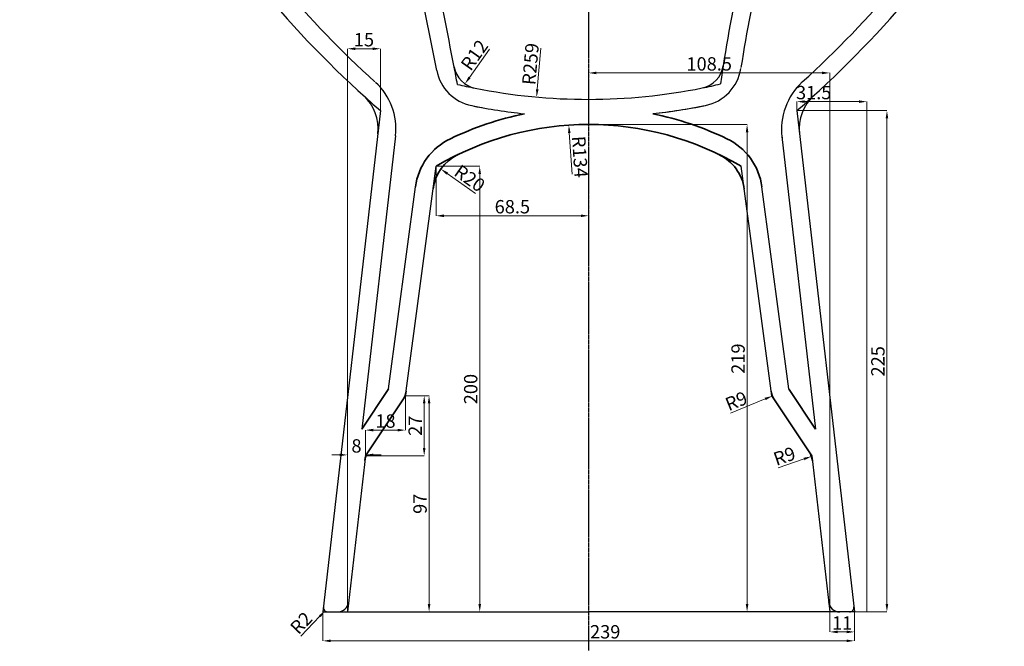
# Model space of a CAD drawing. Units: millimetres. Extents: x -791 to 6025, y 336 to 5810.
# Drawn here: x 2650 to 3092, y 4790 to 5071 of the extents above; entities that cross this region are included whole.
import ezdxf

# ---------------------------------------------------------------- set-up
doc = ezdxf.new("R2010")
doc.units = ezdxf.units.MM
doc.linetypes.add('CENTER2', pattern=[1.125, 0.75, -0.125, 0.125, -0.125])
for name, color, linetype in [('CENTER', 1, 'CENTER2'), ('KOUTEN', 151, 'Continuous'), ('MAIN_LINES', 7, 'Continuous')]:
    doc.layers.add(name, color=color, linetype=linetype)
doc.layers.add('kich thuoc', color=8, linetype='Continuous', lineweight=9)
doc.layers.add('Net chinh 01', color=7, linetype='Continuous', lineweight=35)
doc.styles.add('style1', font='times.ttf', dxfattribs={"width": 0.7})
doc.dimstyles.new('Copy of SD- 10$0', dxfattribs={"dimscale": 0, "dimtxt": 6, "dimasz": 3.5, "dimexe": 0, "dimexo": 0, "dimgap": 1, "dimtad": 1, "dimdec": 1, "dimrnd": 0.5, "dimdsep": 46, "dimtxsty": 'style1', "dimcen": 0, "dimclrd": 256, "dimclre": 256, "dimclrt": 256, "dimadec": 0, "dimazin": 0, "dimtfac": 1, "dimtdec": 1, "dimtofl": 0, "dimtmove": 0, "dimatfit": 3, "dimfxl": 1, "dimtolj": 1, "dimtzin": 0, "dimlwd": 5, "dimlwe": 5, "dimarcsym": 0})
doc.dimstyles.new('Copy of SD- 10$4', dxfattribs={"dimscale": 0, "dimtxt": 6, "dimasz": 3.5, "dimexe": 0, "dimexo": 0, "dimgap": 1, "dimtad": 1, "dimdec": 1, "dimrnd": 0.5, "dimdsep": 46, "dimtxsty": 'style1', "dimcen": 0, "dimclrd": 256, "dimclre": 256, "dimclrt": 256, "dimadec": 0, "dimazin": 0, "dimtfac": 1, "dimtdec": 1, "dimtofl": 0, "dimtmove": 0, "dimatfit": 3, "dimfxl": 1, "dimtolj": 1, "dimtzin": 0, "dimlwd": 5, "dimlwe": 5, "dimarcsym": 0})

# ---------------------------------------------------------------- blocks, each defined once
blk = doc.blocks.new('*D223')
at = {"layer": 'kich thuoc', "linetype": 'Continuous', "lineweight": 5, "transparency": 16777216}
blk.add_line((2757.63, 5230.47), (2755.93, 5207.45), dxfattribs=at)
at = {"layer": 'kich thuoc', "transparency": 16777216}
blk.add_solid([(2755.35, 5207.5), (2756.52, 5207.41), (2755.68, 5203.96)], dxfattribs=at)
at = {"layer": 'kich thuoc', "transparency": 16777216, "insert": (2752.86, 5221), "char_height": 6, "attachment_point": 5, "rotation": 85.7827, "style": 'style1'}
blk.add_mtext('\\A1;R457.5', dxfattribs=at)
blk = doc.blocks.new('*D228')
at = {"layer": 'kich thuoc', "linetype": 'Continuous', "lineweight": 5, "transparency": 16777216}
blk.add_line((2863.17, 5086.3), (2841.93, 5081.89), dxfattribs=at)
at = {"layer": 'kich thuoc', "transparency": 16777216}
blk.add_solid([(2841.81, 5082.46), (2842.04, 5081.32), (2838.5, 5081.18)], dxfattribs=at)
at = {"layer": 'kich thuoc', "transparency": 16777216, "insert": (2853.44, 5088.42), "char_height": 6, "attachment_point": 5, "rotation": 11.7367, "style": 'style1'}
blk.add_mtext('\\A1;R2016', dxfattribs=at)
blk = doc.blocks.new('*D229')
at = {"layer": 'kich thuoc', "linetype": 'Continuous', "lineweight": 5, "transparency": 16777216}
blk.add_line((2860.6, 5057.62), (2851.66, 5044.99), dxfattribs=at)
at = {"layer": 'kich thuoc', "transparency": 16777216}
blk.add_solid([(2851.19, 5045.32), (2852.14, 5044.65), (2849.64, 5042.13)], dxfattribs=at)
at = {"layer": 'kich thuoc', "transparency": 16777216, "insert": (2853.87, 5055.04), "char_height": 6, "attachment_point": 5, "rotation": 54.7298, "style": 'style1'}
blk.add_mtext('\\A1;R12', dxfattribs=at)
blk = doc.blocks.new('*D230')
at = {"layer": 'kich thuoc', "linetype": 'Continuous', "lineweight": 5, "transparency": 16777216}
blk.add_line((2883.77, 5058.16), (2882.11, 5039.67), dxfattribs=at)
at = {"layer": 'kich thuoc', "transparency": 16777216}
blk.add_solid([(2881.53, 5039.72), (2882.7, 5039.62), (2881.8, 5036.18)], dxfattribs=at)
at = {"layer": 'kich thuoc', "transparency": 16777216, "insert": (2879.06, 5051.02), "char_height": 6, "attachment_point": 5, "rotation": 84.8771, "style": 'style1'}
blk.add_mtext('\\A1;R259', dxfattribs=at)
blk = doc.blocks.new('*D233')
at = {"layer": 'kich thuoc', "linetype": 'Continuous', "lineweight": 5, "transparency": 16777216}
for p, q in [((2785.79, 4805.08), (2785.79, 4792.07)), ((3024.56, 4805.08), (3024.56, 4792.07)), ((2789.29, 4792.07), (3021.06, 4792.07))]:
    blk.add_line(p, q, dxfattribs=at)
at = {"layer": 'kich thuoc', "transparency": 16777216}
for points in [[(2789.29, 4792.65), (2789.29, 4791.49), (2785.79, 4792.07)], [(3021.06, 4792.65), (3021.06, 4791.49), (3024.56, 4792.07)]]:
    blk.add_solid(points, dxfattribs=at)
at = {"layer": 'kich thuoc', "transparency": 16777216, "insert": (2912.62, 4796.13), "char_height": 6, "attachment_point": 5, "style": 'style1'}
blk.add_mtext('\\A1;239', dxfattribs=at)
blk = doc.blocks.new('*D234')
at = {"layer": 'kich thuoc', "linetype": 'Continuous', "lineweight": 5, "transparency": 16777216}
for p, q in [((2796.87, 4805.08), (2796.87, 5057.87)), ((2800.37, 5057.87), (2808.18, 5057.87)), ((2811.68, 5030.07), (2811.68, 5057.87))]:
    blk.add_line(p, q, dxfattribs=at)
at = {"layer": 'kich thuoc', "transparency": 16777216}
for points in [[(2800.37, 5058.45), (2800.37, 5057.29), (2796.87, 5057.87)], [(2808.18, 5058.45), (2808.18, 5057.29), (2811.68, 5057.87)]]:
    blk.add_solid(points, dxfattribs=at)
at = {"layer": 'kich thuoc', "transparency": 16777216, "insert": (2804.27, 5061.92), "char_height": 6, "attachment_point": 5, "style": 'style1'}
blk.add_mtext('\\A1;15', dxfattribs=at)
blk = doc.blocks.new('*D235')
at = {"layer": 'kich thuoc', "linetype": 'Continuous', "lineweight": 5, "transparency": 16777216}
for p, q in [((2998.68, 5030.07), (2998.68, 5034.13)), ((3026.62, 5034.13), (3002.18, 5034.13)), ((3030.12, 4805.08), (3030.12, 5034.13))]:
    blk.add_line(p, q, dxfattribs=at)
at = {"layer": 'kich thuoc', "transparency": 16777216}
for points in [[(3002.18, 5034.71), (3002.18, 5033.55), (2998.68, 5034.13)], [(3026.62, 5034.71), (3026.62, 5033.55), (3030.12, 5034.13)]]:
    blk.add_solid(points, dxfattribs=at)
at = {"layer": 'kich thuoc', "transparency": 16777216, "insert": (3006.26, 5038.19), "char_height": 6, "attachment_point": 5, "style": 'style1'}
blk.add_mtext('\\A1;31.5', dxfattribs=at)
blk = doc.blocks.new('*D236')
at = {"layer": 'kich thuoc', "linetype": 'Continuous', "lineweight": 5, "transparency": 16777216}
for p, q in [((2998.68, 5030.07), (3039.15, 5030.07)), ((3039.15, 4808.58), (3039.15, 5026.57)), ((3024.56, 4805.08), (3039.15, 4805.08))]:
    blk.add_line(p, q, dxfattribs=at)
at = {"layer": 'kich thuoc', "transparency": 16777216}
for points in [[(3038.57, 5026.57), (3039.74, 5026.57), (3039.15, 5030.07)], [(3038.57, 4808.58), (3039.74, 4808.58), (3039.15, 4805.08)]]:
    blk.add_solid(points, dxfattribs=at)
at = {"layer": 'kich thuoc', "transparency": 16777216, "insert": (3035.1, 4917.57), "char_height": 6, "attachment_point": 5, "rotation": 90, "style": 'style1'}
blk.add_mtext('\\A1;225', dxfattribs=at)
blk = doc.blocks.new('*D237')
at = {"layer": 'kich thuoc', "linetype": 'Continuous', "lineweight": 5, "transparency": 16777216}
blk.add_line((2775.92, 4794.12), (2784.44, 4803.09), dxfattribs=at)
at = {"layer": 'kich thuoc', "transparency": 16777216}
blk.add_solid([(2784.02, 4803.49), (2784.86, 4802.69), (2786.85, 4805.63)], dxfattribs=at)
at = {"layer": 'kich thuoc', "transparency": 16777216, "insert": (2776.07, 4800.09), "char_height": 6, "attachment_point": 5, "rotation": 46.4582, "style": 'style1'}
blk.add_mtext('\\A1;R2', dxfattribs=at)
blk = doc.blocks.new('*D238')
at = {"layer": 'kich thuoc', "linetype": 'Continuous', "lineweight": 5, "transparency": 16777216}
for p, q in [((2905.18, 5023.86), (2905.18, 5047.01)), ((3009.99, 5047.01), (2908.68, 5047.01)), ((3013.49, 4805.08), (3013.49, 5047.01))]:
    blk.add_line(p, q, dxfattribs=at)
at = {"layer": 'kich thuoc', "transparency": 16777216}
for points in [[(2908.68, 5047.59), (2908.68, 5046.43), (2905.18, 5047.01)], [(3009.99, 5047.59), (3009.99, 5046.43), (3013.49, 5047.01)]]:
    blk.add_solid(points, dxfattribs=at)
at = {"layer": 'kich thuoc', "transparency": 16777216, "insert": (2959.33, 5051.07), "char_height": 6, "attachment_point": 5, "style": 'style1'}
blk.add_mtext('\\A1;108.5', dxfattribs=at)
blk = doc.blocks.new('*D239')
at = {"layer": 'kich thuoc', "linetype": 'Continuous', "lineweight": 5, "transparency": 16777216}
for p, q in [((3013.49, 4805.08), (3013.49, 4796.07)), ((3024.56, 4805.08), (3024.56, 4796.07)), ((3016.99, 4796.07), (3021.06, 4796.07))]:
    blk.add_line(p, q, dxfattribs=at)
at = {"layer": 'kich thuoc', "transparency": 16777216}
for points in [[(3016.99, 4796.66), (3016.99, 4795.49), (3013.49, 4796.07)], [(3021.06, 4796.66), (3021.06, 4795.49), (3024.56, 4796.07)]]:
    blk.add_solid(points, dxfattribs=at)
at = {"layer": 'kich thuoc', "transparency": 16777216, "insert": (3019.03, 4800.07), "char_height": 6, "attachment_point": 5, "style": 'style1'}
blk.add_mtext('\\A1;11', dxfattribs=at)
blk = doc.blocks.new('*D240')
at = {"layer": 'kich thuoc', "linetype": 'Continuous', "lineweight": 5, "transparency": 16777216}
for p, q in [((2905.18, 5023.86), (2976.35, 5023.86)), ((2976.35, 5020.36), (2976.35, 4808.58)), ((2967.65, 4805.08), (2976.35, 4805.08))]:
    blk.add_line(p, q, dxfattribs=at)
at = {"layer": 'kich thuoc', "transparency": 16777216}
for points in [[(2975.77, 5020.36), (2976.93, 5020.36), (2976.35, 5023.86)], [(2975.77, 4808.58), (2976.93, 4808.58), (2976.35, 4805.08)]]:
    blk.add_solid(points, dxfattribs=at)
at = {"layer": 'kich thuoc', "transparency": 16777216, "insert": (2972.29, 4918.75), "char_height": 6, "attachment_point": 5, "rotation": 90, "style": 'style1'}
blk.add_mtext('\\A1;219', dxfattribs=at)
blk = doc.blocks.new('*D605')
at = {"layer": 'kich thuoc', "linetype": 'Continuous', "lineweight": 5, "transparency": 16777216}
for p, q in [((2836.66, 5005.08), (2836.66, 4982.89)), ((2905.18, 4998.5), (2905.18, 4982.89)), ((2840.16, 4982.89), (2901.68, 4982.89))]:
    blk.add_line(p, q, dxfattribs=at)
at = {"layer": 'kich thuoc', "transparency": 16777216}
for points in [[(2840.16, 4983.47), (2840.16, 4982.3), (2836.66, 4982.89)], [(2901.68, 4983.47), (2901.68, 4982.3), (2905.18, 4982.89)]]:
    blk.add_solid(points, dxfattribs=at)
at = {"layer": 'kich thuoc', "transparency": 16777216, "insert": (2870.92, 4986.95), "char_height": 6, "attachment_point": 5, "style": 'style1'}
blk.add_mtext('\\A1;68.5', dxfattribs=at)
blk = doc.blocks.new('*D629')
at = {"layer": 'kich thuoc', "linetype": 'Continuous', "lineweight": 5, "transparency": 16777216}
for p, q in [((2836.66, 5005.08), (2856.26, 5005.08)), ((2856.26, 4808.58), (2856.26, 5001.58)), ((2842.71, 4805.08), (2856.26, 4805.08))]:
    blk.add_line(p, q, dxfattribs=at)
at = {"layer": 'kich thuoc', "transparency": 16777216}
for points in [[(2855.68, 5001.58), (2856.84, 5001.58), (2856.26, 5005.08)], [(2855.68, 4808.58), (2856.84, 4808.58), (2856.26, 4805.08)]]:
    blk.add_solid(points, dxfattribs=at)
at = {"layer": 'kich thuoc', "transparency": 16777216, "insert": (2852.21, 4905.08), "char_height": 6, "attachment_point": 5, "rotation": 90, "style": 'style1'}
blk.add_mtext('\\A1;200', dxfattribs=at)
blk = doc.blocks.new('*D630')
at = {"layer": 'kich thuoc', "linetype": 'Continuous', "lineweight": 5, "transparency": 16777216}
blk.add_line((2897.74, 5001.51), (2896.5, 5020.09), dxfattribs=at)
at = {"layer": 'kich thuoc', "transparency": 16777216}
blk.add_solid([(2897.08, 5020.13), (2895.92, 5020.05), (2896.27, 5023.58)], dxfattribs=at)
at = {"layer": 'kich thuoc', "transparency": 16777216, "insert": (2901.28, 5009.32), "char_height": 6, "attachment_point": 5, "rotation": 273.8053, "style": 'style1'}
blk.add_mtext('\\A1;R134', dxfattribs=at)
blk = doc.blocks.new('*D631')
at = {"layer": 'kich thuoc', "linetype": 'Continuous', "lineweight": 5, "transparency": 16777216}
for p, q in [((2793.37, 4875.53), (2789.87, 4875.53)), ((2796.87, 4805.08), (2796.87, 4875.53)), ((2804.93, 4875.13), (2804.93, 4875.53)), ((2808.43, 4875.53), (2811.93, 4875.53))]:
    blk.add_line(p, q, dxfattribs=at)
at = {"layer": 'kich thuoc', "transparency": 16777216}
for points in [[(2793.37, 4876.12), (2793.37, 4874.95), (2796.87, 4875.53)], [(2808.43, 4876.12), (2808.43, 4874.95), (2804.93, 4875.53)]]:
    blk.add_solid(points, dxfattribs=at)
at = {"layer": 'kich thuoc', "transparency": 16777216, "insert": (2800.9, 4879.58), "char_height": 6, "attachment_point": 5, "style": 'style1'}
blk.add_mtext('\\A1;8', dxfattribs=at)
blk = doc.blocks.new('*D632')
at = {"layer": 'kich thuoc', "linetype": 'Continuous', "lineweight": 5, "transparency": 16777216}
for p, q in [((2822.91, 4901.72), (2822.91, 4886.67)), ((2804.93, 4875.13), (2804.93, 4886.67)), ((2808.43, 4886.67), (2819.41, 4886.67))]:
    blk.add_line(p, q, dxfattribs=at)
at = {"layer": 'kich thuoc', "transparency": 16777216}
for points in [[(2808.43, 4887.25), (2808.43, 4886.08), (2804.93, 4886.67)], [(2819.41, 4887.25), (2819.41, 4886.08), (2822.91, 4886.67)]]:
    blk.add_solid(points, dxfattribs=at)
at = {"layer": 'kich thuoc', "transparency": 16777216, "insert": (2813.92, 4890.72), "char_height": 6, "attachment_point": 5, "style": 'style1'}
blk.add_mtext('\\A1;18', dxfattribs=at)
blk = doc.blocks.new('*D639')
at = {"layer": 'kich thuoc', "linetype": 'Continuous', "lineweight": 5, "transparency": 16777216}
for p, q in [((2822.97, 4902.13), (2833.51, 4902.13)), ((2833.51, 4808.58), (2833.51, 4898.63)), ((2828.26, 4805.08), (2833.51, 4805.08))]:
    blk.add_line(p, q, dxfattribs=at)
at = {"layer": 'kich thuoc', "transparency": 16777216}
for points in [[(2832.93, 4898.63), (2834.1, 4898.63), (2833.51, 4902.13)], [(2832.93, 4808.58), (2834.1, 4808.58), (2833.51, 4805.08)]]:
    blk.add_solid(points, dxfattribs=at)
at = {"layer": 'kich thuoc', "transparency": 16777216, "insert": (2829.45, 4853.6), "char_height": 6, "attachment_point": 5, "rotation": 90, "style": 'style1'}
blk.add_mtext('\\A1;97', dxfattribs=at)
blk = doc.blocks.new('*D694')
at = {"layer": 'kich thuoc', "linetype": 'Continuous', "lineweight": 5, "transparency": 16777216}
blk.add_line((2854.34, 4992.91), (2841.67, 5001.86), dxfattribs=at)
at = {"layer": 'kich thuoc', "transparency": 16777216}
blk.add_solid([(2842.01, 5002.34), (2841.33, 5001.38), (2838.81, 5003.88)], dxfattribs=at)
at = {"layer": 'kich thuoc', "transparency": 16777216, "insert": (2851.77, 4999.68), "char_height": 6, "attachment_point": 5, "rotation": 324.7566, "style": 'style1'}
blk.add_mtext('\\A1;R20', dxfattribs=at)
blk = doc.blocks.new('*D821')
at = {"layer": 'kich thuoc', "linetype": 'Continuous', "lineweight": 5, "transparency": 16777216}
for p, q in [((2822.97, 4902.13), (2831.33, 4902.13)), ((2831.33, 4878.63), (2831.33, 4898.63)), ((2804.93, 4875.13), (2831.33, 4875.13))]:
    blk.add_line(p, q, dxfattribs=at)
at = {"layer": 'kich thuoc', "transparency": 16777216}
for points in [[(2830.74, 4898.63), (2831.91, 4898.63), (2831.33, 4902.13)], [(2830.74, 4878.63), (2831.91, 4878.63), (2831.33, 4875.13)]]:
    blk.add_solid(points, dxfattribs=at)
at = {"layer": 'kich thuoc', "transparency": 16777216, "insert": (2827.27, 4888.63), "char_height": 6, "attachment_point": 5, "rotation": 90, "style": 'style1'}
blk.add_mtext('\\A1;27', dxfattribs=at)
blk = doc.blocks.new('*D822')
at = {"layer": 'kich thuoc', "linetype": 'Continuous', "lineweight": 5, "transparency": 16777216}
blk.add_line((2990.24, 4869.72), (3001.94, 4873.72), dxfattribs=at)
at = {"layer": 'kich thuoc', "transparency": 16777216}
blk.add_solid([(3001.75, 4874.28), (3002.13, 4873.17), (3005.25, 4874.86)], dxfattribs=at)
at = {"layer": 'kich thuoc', "transparency": 16777216, "insert": (2993.12, 4875), "char_height": 6, "attachment_point": 5, "rotation": 18.9086, "style": 'style1'}
blk.add_mtext('\\A1;R9', dxfattribs=at)
blk = doc.blocks.new('*D823')
at = {"layer": 'kich thuoc', "linetype": 'Continuous', "lineweight": 5, "transparency": 16777216}
blk.add_line((2968.91, 4894.29), (2984.47, 4900.66), dxfattribs=at)
at = {"layer": 'kich thuoc', "transparency": 16777216}
blk.add_solid([(2984.25, 4901.2), (2984.69, 4900.12), (2987.71, 4901.98)], dxfattribs=at)
at = {"layer": 'kich thuoc', "transparency": 16777216, "insert": (2971.48, 4899.73), "char_height": 6, "attachment_point": 5, "rotation": 22.2586, "style": 'style1'}
blk.add_mtext('\\A1;R9', dxfattribs=at)

msp = doc.modelspace()

# ---------------------------------------------------------------- linework, layer by layer
at = {"layer": 'CENTER'}
msp.add_line((2905.18, 5230.91), (2905.18, 4787.74), dxfattribs=at)
at = {"layer": 'KOUTEN'}
for centre, radius, start, end in [((864.65, 4671.09), 2016, 10.59827, 10.8237), ((3488.87, 4971.1), 529.2, 171.4004, 172.2915), ((2904.93, 5294.16), 259.01, 256.9075, 258.7097), ((2904.93, 5294.16), 259.01, 281.4002, 283.2856)]:
    msp.add_arc(centre, radius, start, end, dxfattribs=at)
at = {"layer": 'MAIN_LINES'}
for p, q in [((2811.68, 5030.07), (2785.79, 4805.08)), ((2998.68, 5030.07), (3024.56, 4805.08)), ((2818.44, 5018.82), (2803.28, 4887.07)), ((2991.96, 5018.49), (3007.08, 4887.07)), ((2822.97, 4902.13), (2836.66, 5005.08)), ((2987.39, 4902.13), (2973.69, 5005.08)), ((2815.31, 4905.26), (2827.37, 4995.9)), ((2995.05, 4905.26), (2982.98, 4995.9)), ((2804.93, 4875.13), (2796.87, 4805.08)), ((3005.43, 4875.13), (3013.49, 4805.08)), ((2785.79, 4805.08), (2905.18, 4805.08)), ((3024.56, 4805.08), (2905.18, 4805.08))]:
    msp.add_line(p, q, dxfattribs=at)
for centre, radius, start, end in [((3121.76, 5387.24), 472.99, 211.5043, 229.037), ((2688.6, 5387.24), 472.99, 310.963, 328.4957), ((3121.76, 5387.24), 464.99, 212.7295, 227.7659), ((2688.6, 5387.24), 464.99, 312.2341, 327.5587), ((3488.87, 4971.1), 529.2, 165.9417, 171.4004), ((864.65, 4671.09), 2008, 10.8237, 12.20643), ((864.65, 4671.09), 2016, 10.8237, 12.20643), ((3488.87, 4971.1), 521.2, 165.9417, 171.3585), ((2856.57, 5051.93), 20, 190.8237, 258.7097), ((2856.57, 5051.93), 12, 190.8237, 258.7097), ((2953.75, 5052.02), 12, 281.4002, 351.4004), ((2953.75, 5052.02), 20, 281.4002, 351.4004), ((2790.62, 5022.02), 28, 353.4373, 47.8023), ((3020.98, 5021.55), 29.18, 132.8087, 187.1053), ((2904.93, 5294.16), 259.01, 258.7097, 281.4002), ((2790.62, 5022.02), 20, 353.4373, 47.8023), ((3019.74, 5022.02), 20, 132.1977, 186.5627), ((2904.93, 5294.16), 267.01, 258.7097, 263.8322), ((2904.93, 5294.16), 267.01, 258.7097, 259.742), ((2904.93, 5294.16), 267.01, 276.2384, 281.4002), ((2904.93, 5294.16), 267.01, 276.5607, 281.4002), ((2904.93, 5294.16), 267.01, 280.3225, 281.4002), ((2788.04, 4807.08), 2, 173.4373, 270), ((2792.41, 4810.08), 5, 270, 353.4373), ((3017.95, 4810.08), 5, 186.5627, 270), ((3022.32, 4807.08), 2, 270, 6.5627)]:
    msp.add_arc(centre, radius, start, end, dxfattribs=at)
at = {"layer": 'Net chinh 01'}
for p, q in [((2803.28, 4887.07), (2815.15, 4904.84)), ((3007.08, 4887.07), (2995.21, 4904.84)), ((2804.93, 4875.13), (2822.97, 4902.13)), ((3005.43, 4875.13), (2987.39, 4902.13))]:
    msp.add_line(p, q, dxfattribs=at)
for centre, radius, start, end in [((2906.74, 4883.8), 148.06, 101.8198, 115.4598), ((2903.62, 4883.8), 148.06, 64.5402, 78.1802), ((2905.18, 4889.63), 134.25, 59.3123, 120.6877), ((2855.13, 4992.21), 28, 115.4598, 172.4207), ((2955.23, 4992.21), 28, 7.5793, 64.5402), ((2855.14, 4992.34), 20, 115.9723, 172.4207), ((2955.23, 4992.21), 20, 7.5793, 64.5402), ((2814.32, 4905.39), 1, 326.2521, 352.4207), ((2996.04, 4905.39), 1, 187.5793, 213.7479), ((2814.32, 4905.39), 9, 326.2521, 352.4207), ((2996.04, 4905.39), 9, 187.5793, 213.7479), ((2813.62, 4871.94), 9, 146.2521, 173.4373), ((2996.74, 4871.94), 9, 6.5627, 33.7479)]:
    msp.add_arc(centre, radius, start, end, dxfattribs=at)

# ---------------------------------------------------------------- dimensions: what is measured, and where the dimension line sits
at = {"layer": 'kich thuoc'}
for center, mpoint, picture, middle in [((2904.93, 5294.16), (2881.8, 5036.18), '*D230', (2883.1, 5050.66)), ((2856.57, 5051.93), (2849.64, 5042.13), '*D229', (2857.14, 5052.73)), ((2905.18, 4889.63), (2896.27, 5023.58), '*D630', (2897.24, 5009.05)), ((2855.14, 4992.34), (2838.81, 5003.88), '*D694', (2849.43, 4996.37)), ((2996.04, 4905.39), (2987.71, 4901.98), '*D823', (2973.01, 4895.97)), ((2996.74, 4871.94), (3005.25, 4874.86), '*D822', (2994.44, 4871.15))]:
    dim = msp.add_radius_dim(center=center, mpoint=mpoint, dimstyle='Copy of SD- 10$4', override={"dimscale": 1}, dxfattribs=at)
    dim.commit()
    dim.dimension.update_dxf_attribs({"geometry": picture, "text_midpoint": middle, "dimtype": 164})
for center, mpoint, picture, middle in [((2722.05, 4747.87), (2755.68, 5203.96), '*D223', (2752.86, 5221)), ((864.65, 4671.09), (2838.5, 5081.18), '*D228', (2853.44, 5088.42)), ((2788.23, 4807.08), (2786.85, 4805.63), '*D237', (2776.07, 4800.09))]:
    dim = msp.add_radius_dim(center=center, mpoint=mpoint, dimstyle='Copy of SD- 10$4', override={"dimscale": 1}, dxfattribs=at)
    dim.commit()
    dim.dimension.update_dxf_attribs({"geometry": picture, "text_midpoint": middle})
for base, p1, p2, picture, middle in [((2811.68, 5057.87), (2796.87, 4805.08), (2811.68, 5030.07), '*D234', (2804.27, 5061.92)), ((2905.18, 5047.01), (3013.49, 4805.08), (2905.18, 5023.86), '*D238', (2959.33, 5051.07)), ((2905.18, 4982.89), (2836.66, 5005.08), (2905.18, 4998.5), '*D605', (2870.92, 4986.95)), ((2822.91, 4886.67), (2804.93, 4875.13), (2822.91, 4901.72), '*D632', (2813.92, 4890.72)), ((3024.56, 4796.07), (3013.49, 4805.08), (3024.56, 4805.08), '*D239', (3019.03, 4800.07))]:
    dim = msp.add_linear_dim(base=base, p1=p1, p2=p2, dimstyle='Copy of SD- 10$0', override={"dimscale": 1}, dxfattribs=at)
    dim.commit()
    dim.dimension.update_dxf_attribs({"geometry": picture, "text_midpoint": middle})
for base, p1, p2, picture, middle in [((2998.68, 5034.13), (3030.12, 4805.08), (2998.68, 5030.07), '*D235', (3006.26, 5034.13)), ((2804.93, 4875.53), (2796.87, 4805.08), (2804.93, 4875.13), '*D631', (2800.9, 4875.53)), ((3024.56, 4792.07), (2785.79, 4805.08), (3024.56, 4805.08), '*D233', (2912.62, 4792.07))]:
    dim = msp.add_linear_dim(base=base, p1=p1, p2=p2, dimstyle='Copy of SD- 10$0', override={"dimscale": 1}, dxfattribs=at)
    dim.commit()
    dim.dimension.update_dxf_attribs({"geometry": picture, "text_midpoint": middle, "dimtype": 160})
for base, p1, p2, picture, middle in [((3039.15, 5030.07), (3024.56, 4805.08), (2998.68, 5030.07), '*D236', (3035.1, 4917.57)), ((2856.26, 5005.08), (2842.71, 4805.08), (2836.66, 5005.08), '*D629', (2852.21, 4905.08)), ((2831.33, 4902.13), (2804.93, 4875.13), (2822.97, 4902.13), '*D821', (2827.27, 4888.63)), ((2833.5119, 4902.133), (2828.2648, 4805.0762), (2822.9656, 4902.133), '*D639', (2829.4513, 4853.6046))]:
    dim = msp.add_linear_dim(base=base, p1=p1, p2=p2, angle=90, dimstyle='Copy of SD- 10$0', override={"dimscale": 1}, dxfattribs=at)
    dim.commit()
    dim.dimension.update_dxf_attribs({"geometry": picture, "text_midpoint": middle})
dim = msp.add_linear_dim(base=(2976.35, 4805.08), p1=(2905.18, 5023.86), p2=(2967.65, 4805.08), angle=90, dimstyle='Copy of SD- 10$0', override={"dimscale": 1}, dxfattribs=at)
dim.commit()
dim.dimension.update_dxf_attribs({"geometry": '*D240', "text_midpoint": (2976.35, 4918.75), "dimtype": 160})

doc.saveas('drawing.dxf')
